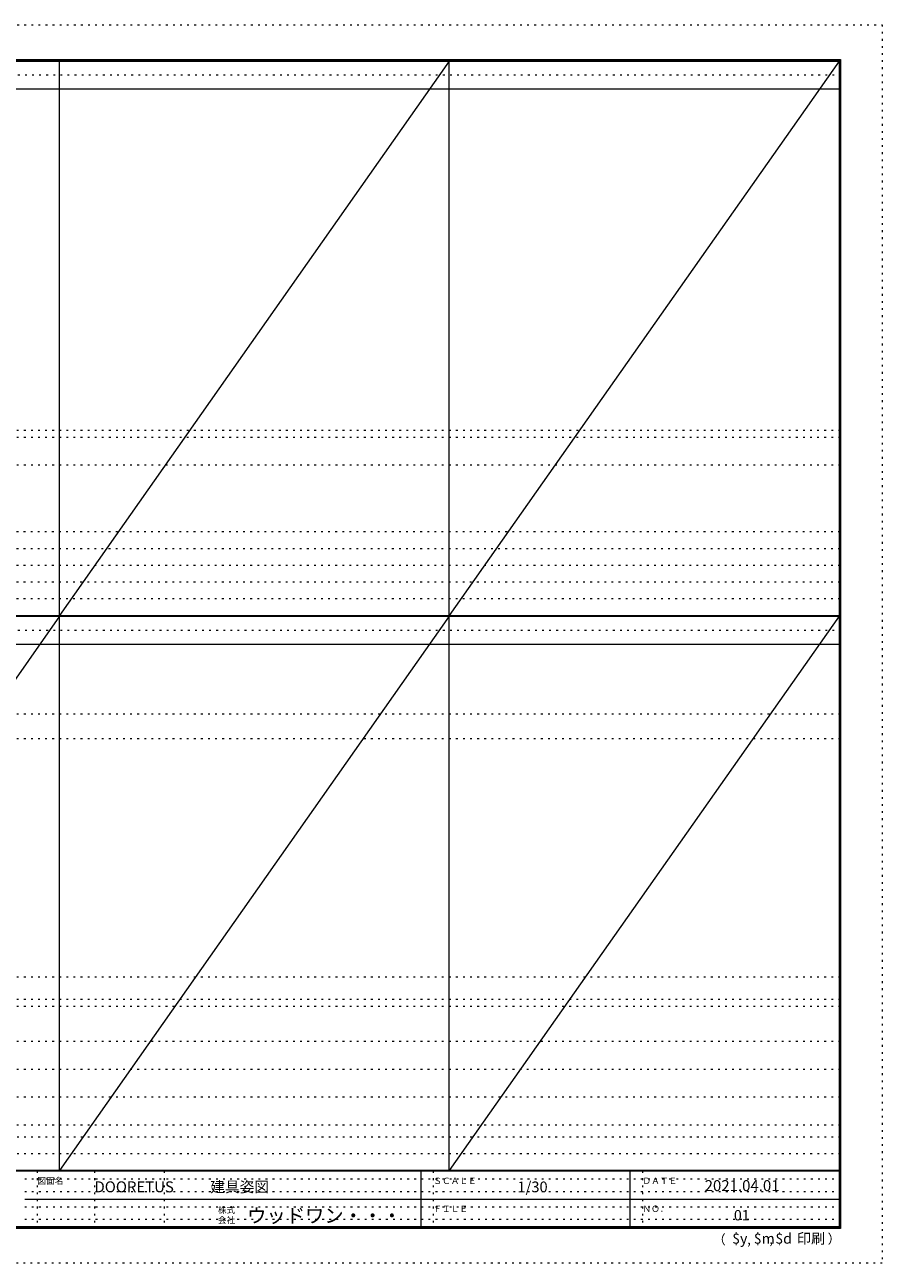
# Model space of a CAD drawing. Units: millimetres. Extents: x -6300 to 6000, y -4455 to 4425.
# Drawn here: x -150 to 6000, y -4455 to 4425 of the extents above; entities that cross this region are included whole.
import ezdxf

# ---------------------------------------------------------------- set-up
doc = ezdxf.new("R2010")
doc.units = ezdxf.units.MM
doc.header["$LTSCALE"] = 30
doc.linetypes.add('JWW_HOJO', pattern=[1.693333, -1.27, 0.423333])
for name, color, linetype in [('0-0_補助線', 7, 'Continuous'), ('F-0_補助線', 7, 'Continuous'), ('F-1_枠', 7, 'Continuous'), ('F-A_文字', 7, 'Continuous')]:
    doc.layers.add(name, color=color, linetype=linetype)

msp = doc.modelspace()

# ---------------------------------------------------------------- linework, layer by layer
at = {"layer": '0-0_補助線', "color": 7, "linetype": 'JWW_HOJO', "lineweight": 9}
for p, q in [((-5490, 1519.2), (5700, 1519.2)), ((-5490, 1269.2), (5700, 1269.2)), ((-5490, -515.5), (5700, -515.5)), ((-5490, -691.5), (5700, -691.5)), ((-5490, -2401.5), (5700, -2401.5)), ((-5490, -2562.5), (5700, -2562.5))]:
    msp.add_line(p, q, dxfattribs=at)
at = {"layer": '0-0_補助線', "color": 120, "linetype": 'JWW_HOJO', "lineweight": 5}
for p, q in [((-5490, 1469.2), (5700, 1469.2)), ((-6000, 790.5), (5700, 790.5)), ((-6000, 670.5), (5700, 670.5)), ((-6000, 550.5), (5700, 550.5)), ((-6000, 430.5), (5700, 430.5)), ((-6000, 310.5), (5700, 310.5)), ((-5490, -2612.5), (5700, -2612.5)), ((-5490, -2862.5), (5700, -2862.5)), ((-5490, -3062.5), (5700, -3062.5)), ((-5490, -3262.5), (5700, -3262.5)), ((-5490, -3462.5), (5700, -3462.5)), ((5700, -3550), (-6000, -3550)), ((5700, -3670), (-6000, -3670))]:
    msp.add_line(p, q, dxfattribs=at)
at = {"layer": 'F-0_補助線', "color": 120, "linetype": 'JWW_HOJO', "lineweight": 5}
for p, q in [((-6300, 4425), (6000, 4425)), ((6000, 4425), (6000, -4455)), ((6000, -4455), (-6300, -4455))]:
    msp.add_line(p, q, dxfattribs=at)
at = {"layer": 'F-0_補助線', "color": 200, "linetype": 'JWW_HOJO', "lineweight": 20}
for p, q in [((-5990, 4065), (5690, 4065)), ((-5990, 84.5), (5690, 84.5))]:
    msp.add_line(p, q, dxfattribs=at)
at = {"layer": 'F-0_補助線', "color": 7, "linetype": 'JWW_HOJO', "lineweight": 9}
for p, q in [((-60, -3795), (-60, -4195)), ((350, -3795), (350, -4195)), ((850, -3795), (850, -4195)), ((2780, -3795), (2780, -4195)), ((4280, -3795), (4280, -4195)), ((-150, -3850), (5690, -3850)), ((-150, -3940), (5690, -3940)), ((-150, -4050), (5690, -4050)), ((-150, -4140), (5690, -4140))]:
    msp.add_line(p, q, dxfattribs=at)
at = {"layer": 'F-1_枠', "color": 200, "linetype": 'Continuous', "lineweight": 20}
for p, q in [((-6000, 4175), (5700, 4175)), ((100, -3790), (100, 4175)), ((2895, -3790), (2895, 4175)), ((5690, 4175), (5690, -4205)), ((5695, 4175), (5695, -4205)), ((5700, 4175), (5700, -4205)), ((-6000, 4170), (5700, 4170)), ((-6000, 4165), (5700, 4165)), ((-6000, 3965), (5700, 3965)), ((-5990, 190.5), (5690, 190.5)), ((-5990, 187.5), (5690, 187.5)), ((-5990, 184.5), (5690, 184.5)), ((-5990, -15.5), (5690, -15.5)), ((5700, -3790), (-6000, -3790)), ((5700, -3795), (-6000, -3795)), ((2690, -3795), (2690, -4195)), ((4190, -3795), (4190, -4195)), ((-150, -3995), (5690, -3995)), ((5700, -4195), (-6000, -4195)), ((5700, -4200), (-6000, -4200)), ((5700, -4205), (-6000, -4205))]:
    msp.add_line(p, q, dxfattribs=at)
at = {"layer": 'F-A_文字', "color": 7, "linetype": 'Continuous', "lineweight": 9}
for p, q in [((2895, 4165), (100, 190.5)), ((5690, 4165), (2895, 190.5)), ((100, 184.5), (-2695, -3790)), ((2895, 184.5), (100, -3790)), ((5690, 184.5), (2895, -3790))]:
    msp.add_line(p, q, dxfattribs=at)

# ---------------------------------------------------------------- texts
at = {"layer": 'F-A_文字', "color": 7, "linetype": 'Continuous', "lineweight": 0, "attachment_point": 7}
for s, insert, char_height, width in [('{\\fＭＳ ゴシック|b0|i0|c128|p49;図面名}', (-60, -3887.1), 45.72, 180), ('{\\fＭＳ ゴシック|b0|i0|c128|p49;DOORETUS}', (350, -3946.5), 78.581, 412.5), ('{\\fＭＳ ゴシック|b0|i0|c128|p49;建具姿図}', (1180.4, -3946.4), 77.152, 405), ('{\\fＭＳ ゴシック|b0|i0|c128|p49;ＳＣＡＬＥ}', (2780, -3887.1), 45.72, 300), ('{\\fＭＳ ゴシック|b0|i0|c128|p49;1/30}', (3383.7, -3946.4), 77.152, 202.5), ('{\\fＭＳ ゴシック|b0|i0|c128|p49;ＤＡＴＥ}', (4280, -3887.1), 45.72, 240), ('{\\fＭＳ ゴシック|b0|i0|c128|p49;2021.04.01}', (4726.2, -3938.1), 78.867, 517.5), ('{\\fＭＳ ゴシック|b0|i0|c128|p49;株式}', (1235, -4096.1), 45.72, 120), ('{\\fＭＳ ゴシック|b0|i0|c128|p49;ウッドワン・・・}', (1445, -4164.3), 101.441, 1065), ('{\\fＭＳ ゴシック|b0|i0|c128|p49;ＦＩＬＥ}', (2780, -4087.1), 45.72, 240), ('{\\fＭＳ ゴシック|b0|i0|c128|p49;ＮＯ．}', (4280, -4087.1), 45.72, 180), ('{\\fＭＳ ゴシック|b0|i0|c128|p49;会社}', (1235, -4168.1), 45.72, 120), ('{\\fＭＳ ゴシック|b0|i0|c128|p49;（}', (4784, -4319), 68.58, 90), ('{\\fＭＳ ゴシック|b0|i0|c128|p49;$y}', (4923.9, -4314.8), 74.295, 97.5), ('{\\fＭＳ ゴシック|b0|i0|c128|p49;$m}', (5078.7, -4314.8), 74.295, 97.5), ('{\\fＭＳ ゴシック|b0|i0|c128|p49;$d}', (5233.4, -4314.8), 74.295, 97.5), ('{\\fＭＳ ゴシック|b0|i0|c128|p49;印刷}', (5388.1, -4314.8), 74.295, 195), ('{\\fＭＳ ゴシック|b0|i0|c128|p49;）}', (5608.4, -4314.8), 68.58, 90), ('{\\fＭＳ ゴシック|b0|i0|c128|p49;,}', (5031.3, -4319), 68.58, 45), ('{\\fＭＳ ゴシック|b0|i0|c128|p49;,}', (5190.2, -4316.2), 68.58, 45)]:
    msp.add_mtext(s, dxfattribs=dict(at, insert=insert, char_height=char_height, width=width))
at = {"layer": 'F-A_文字', "color": 7, "linetype": 'Continuous', "lineweight": 9, "insert": (4936.2, -4147.9), "char_height": 74.295, "width": 97.5, "attachment_point": 7}
msp.add_mtext('{\\fＭＳ ゴシック|b0|i0|c128|p49;01}', dxfattribs=at)

doc.saveas('drawing.dxf')
